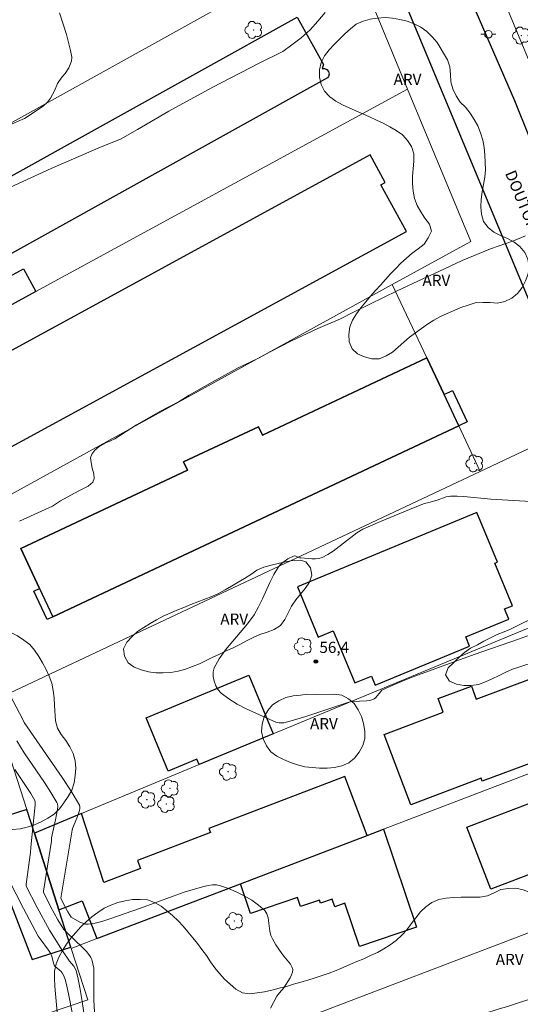
# Model space of a CAD drawing. Units: metres. Extents: x 279727 to 280243, y 1676554 to 1677119.
# Drawn here: x 280004 to 280071, y 1676853 to 1676984 of the extents above; entities that cross this region are included whole.
import ezdxf

# ---------------------------------------------------------------- set-up
doc = ezdxf.new("R2010")
doc.units = ezdxf.units.M
doc.header["$MEASUREMENT"] = 0
for name, color, linetype, lineweight, true_color in [('Arvores_Isoladas', 7, 'Continuous', 18, 0x00ff33), ('Curvas_Intermediarias', 7, 'Continuous', 9, 0x783c14), ('Curvas_Mestras', 7, 'Continuous', 20, 0x783c14), ('Pto_Cotado', 7, 'Continuous', 9, 0x783c14), ('Topon_Pto_Cotado', 7, 'Continuous', 9, 0x783c14), ('Topon_Vegetacao', 7, 'Continuous', 9, 0x00ff33), ('Vegetacao', 7, 'Orla8', 9, 0x00ff33)]:
    doc.layers.add(name, color=color, linetype=linetype, lineweight=lineweight, true_color=true_color)
for name, color, linetype, lineweight in [('Edificacoes', 7, 'Continuous', 30), ('Lagos_Lagoas_Hatch', 5, 'Continuous', 9), ('Muro_Grade', 8, 'Continuous', 20), ('Pavimentacao_Asfaltica_Mfio', 10, 'Continuous', 30), ('Poste', 7, 'Continuous', 9), ('Topon_de_Vias', 7, 'Continuous', 9)]:
    doc.layers.add(name, color=color, linetype=linetype, lineweight=lineweight)
doc.styles.add('Arial', font='arial.ttf', dxfattribs={"height": 1.5})
doc.styles.get("Standard").update_dxf_attribs({"font": 'arial.ttf'})
doc.linetypes.add('Orla8', pattern='A,6,-0.5,["V",Standard,S=1,R=0,X=-0.5,Y=-1],-0.5,6,-0.5,["V",Standard,S=1,R=0,X=-0.5,Y=-1],-0.5', length=14)

# ---------------------------------------------------------------- blocks, each defined once
blk = doc.blocks.new('Cotas')
at = {"layer": 'Pto_Cotado'}
blk.add_hatch(color=256, dxfattribs=at).paths.add_polyline_path([(0, 0.24, 1), (0, -0.24, 1)])
at = {"layer": 'Pto_Cotado', "lineweight": -3}
blk.add_lwpolyline([(0, -0.24, -1), (0, 0.24, -1)], format="xyb", close=True, dxfattribs=at)
blk = doc.blocks.new('Arvore')
at = {"layer": 'Arvores_Isoladas'}
blk.add_lwpolyline([(-0.72, 0.49, 0.872324), (-0.72, -0.55, 0.862983), (0.28, -0.83, 0.900105), (0.89, 0.03, 0.863155), (0.26, 0.86, 0.882486)], format="xyb", close=True, dxfattribs=at)
blk.add_circle((0, 0), 0.0286, dxfattribs=at)
blk = doc.blocks.new('Poste')
at = {"layer": 'Poste'}
for points in [[(-0.5, 0), (-1, 0)], [(0.5, 0), (1, 0)]]:
    blk.add_lwpolyline(points, dxfattribs=at)
blk.add_lwpolyline([(0, 0.5, 1), (0, -0.5, 1)], format="xyb", close=True, dxfattribs=at)

msp = doc.modelspace()

# ---------------------------------------------------------------- hatches: boundary and pattern name
at = {"layer": 'Lagos_Lagoas_Hatch'}
h = msp.add_hatch(dxfattribs=at)
h.set_pattern_fill('LINE', color=256, scale=15)
h.paths.add_polyline_path([(280066.83, 1677042.11), (280055.75, 1677037.36), (280061.44, 1677024.08, -0.744143), (280062.09, 1677022.9, -0.313439), (280062.28, 1677022.12), (280072.62, 1676997.99, -1.080241), (280073.09, 1676996.89), (280087.96, 1676962.19), (280099.05, 1676966.95)])
h.paths.add_polyline_path([(280094.36, 1677053.86), (280083.49, 1677049.11), (280100.81, 1677008.29, -1.08901), (280101.28, 1677007.19), (280115.6, 1676973.44), (280126.74, 1676978.22)])
h.paths.add_polyline_path([(280108.76, 1677060.25), (280096.69, 1677055.04), (280114.21, 1677013.88, -0.273711), (280114.74, 1677014.19, -1.141288), (280114.58, 1677013.01), (280129.03, 1676979.08), (280141.03, 1676984.17)])
h.paths.add_polyline_path([(280101.17, 1677000), (280100, 1677000), (280100, 1677002.75), (280080.7, 1677048.01), (280069.62, 1677043.31), (280086.51, 1677003.7, -1.206434), (280086.97, 1677002.62), (280101.8, 1676967.84), (280112.02, 1676972.21), (280111.73, 1676975.24)])
h.paths.add_polyline_path([(280112.26, 1676968.24), (280112.1, 1676970.46), (280089.05, 1676960.88), (280104.02, 1676925.52, -1.083142), (280104.48, 1676924.42), (280120.83, 1676885.8), (280131.29, 1676890.22), (280131.67, 1676889.33), (280133.51, 1676890.11), (280133.16, 1676890.94), (280143.18, 1676895.18)])
h.paths.add_polyline_path([(280148.23, 1676967.53), (280148.16, 1676967.68), (280147.68, 1676968.55), (280147.18, 1676969.42), (280146.73, 1676970.31), (280146.37, 1676971.25), (280146.1, 1676972.21), (280146.02, 1676972.76), (280141.69, 1676982.98), (280115.65, 1676971.95), (280131.74, 1676933.96, -1.100342), (280132.21, 1676932.86), (280147.43, 1676896.93), (280159.81, 1676902.18), (280160.19, 1676901.27), (280162.02, 1676902.04), (280161.64, 1676902.94), (280173.47, 1676907.95)])
h.paths.add_polyline_path([(280106.22, 1677061.13), (280103.83, 1677066.69), (280077.44, 1677055.35, -0.717369), (280077.08, 1677054.28, -0.445913), (280076.48, 1677054.94), (280057.81, 1677046.92), (280060.2, 1677041.36)])
h.paths.add_polyline_path([(280072.92, 1676997.63), (280081.4, 1676997.63), (280081.4, 1677000.33), (280072.92, 1677000.33)], flags=25)
h.paths.add_polyline_path([(280101.12, 1677007.93), (280109.59, 1677007.93), (280109.59, 1677010.63), (280101.12, 1677010.63)], flags=25)
h.paths.add_polyline_path([(280114.76, 1677013.76), (280123.24, 1677013.76), (280123.24, 1677016.46), (280114.76, 1677016.46)], flags=25)
h.paths.add_polyline_path([(280086.86, 1677003.37), (280095.34, 1677003.37), (280095.34, 1677006.08), (280086.86, 1677006.08)], flags=25)
h.paths.add_polyline_path([(280104.32, 1676925.16), (280112.79, 1676925.16), (280112.79, 1676927.86), (280104.32, 1676927.86)], flags=25)
h.paths.add_polyline_path([(280132.05, 1676933.6), (280140.52, 1676933.6), (280140.52, 1676936.31), (280132.05, 1676936.31)], flags=25)
h.paths.add_polyline_path([(280077.1, 1677055.05), (280082.08, 1677055.05), (280082.08, 1677057.75), (280077.1, 1677057.75)], flags=25)

# ---------------------------------------------------------------- linework, layer by layer
at = {"layer": 'Curvas_Intermediarias', "flags": 128}
for points, elevation in [([(280009.45, 1676985.16), (280010.4, 1676982.28), (280010.93, 1676980.15), (280011.08, 1676979.25), (280011.06, 1676978.7), (280010.68, 1676977.82), (280010.2, 1676977.07), (280009.83, 1676976.6), (280009.36, 1676975.98), (280009.17, 1676975.74), (280008.77, 1676974.76), (280008.25, 1676973.78), (280007.83, 1676973.24), (280007.32, 1676972.76), (280006.74, 1676972.33), (280004.79, 1676971.03), (280000.2, 1676969.07)], 53), ([(280044.97, 1676985.22), (280044.01, 1676984.06), (280042.95, 1676982.89), (280041.78, 1676981.84), (280040.53, 1676980.88), (280039.3, 1676979.99), (280036.15, 1676978.44), (280029.87, 1676975.2), (280024.08, 1676972.03), (280019.89, 1676969.59), (280017.6, 1676968.26), (280015, 1676967.24), (280008.35, 1676964.36), (280001.85, 1676961.39)], 54), ([(280058.81, 1676919.7), (280059.93, 1676920.01), (280061.13, 1676920.45), (280061.44, 1676920.53), (280061.75, 1676920.56), (280062.63, 1676920.55), (280063.52, 1676920.49), (280067.1, 1676920.15), (280074.04, 1676919.77)], 56), ([(280072.29, 1676901.96), (280070.83, 1676901.42), (280064.89, 1676899.39), (280056.98, 1676896.5), (280055.17, 1676895.79), (280053.62, 1676895.12), (280052.55, 1676894.62), (280052.17, 1676894.19), (280051.71, 1676893.61), (280051.54, 1676893.45), (280051.35, 1676893.35), (280050.93, 1676893.24), (280050.48, 1676893.18), (280048.62, 1676893.08), (280048.13, 1676892.99), (280042.37, 1676891.11), (280040.41, 1676890.52), (280039.43, 1676890.27), (280039.22, 1676890.24), (280038.8, 1676890.23), (280038.38, 1676890.32), (280034.42, 1676892.11), (280033.21, 1676892.74), (280032.07, 1676893.44), (280031.06, 1676894.23), (280030.68, 1676894.66), (280030.37, 1676895.2), (280030.14, 1676895.81), (280030.01, 1676896.45), (280030, 1676897.06), (280030.13, 1676897.6), (280030.78, 1676898.82), (280031.63, 1676900), (280034.59, 1676903.49), (280035.46, 1676904.71), (280036.06, 1676905.74), (280036.59, 1676906.82), (280037.59, 1676909.02), (280038.13, 1676910.08), (280038.74, 1676911.09), (280038.99, 1676911.41), (280039.3, 1676911.7), (280040, 1676912.19), (280040.72, 1676912.54), (280040.88, 1676912.56), (280041.04, 1676912.53), (280041.56, 1676912.32), (280041.74, 1676912.29), (280043.19, 1676912.18), (280043.67, 1676912.18), (280044.14, 1676912.24), (280044.57, 1676912.37), (280045.31, 1676912.75), (280046.03, 1676913.2), (280049.21, 1676915.65), (280050.01, 1676916.14), (280052.36, 1676917.16), (280056.77, 1676919.01), (280058.25, 1676919.57), (280058.81, 1676919.7)], 56), ([(280003.73, 1676887.83), (280004.73, 1676886.24), (280007.43, 1676882.27), (280008.29, 1676880.94), (280009.11, 1676879.6), (280009.18, 1676879.44), (280009.22, 1676879.07), (280009.17, 1676878.69), (280008.92, 1676877.3), (280008.39, 1676874.89), (280008.36, 1676874.41), (280007.48, 1676868.85), (280007.31, 1676867.74), (280007.32, 1676867.6), (280008.27, 1676865.71), (280009.24, 1676863.91), (280010.05, 1676862.64), (280010.41, 1676862.2), (280012.54, 1676860.19), (280013.05, 1676859.67), (280013.51, 1676859.12), (280013.66, 1676858.88), (280013.76, 1676858.62), (280014.05, 1676857.44), (280014.06, 1676853.18), (280014.12, 1676851.6)], 54), ([(280003.5, 1676884), (280005.62, 1676880.78), (280006.17, 1676879.86), (280006.21, 1676879.63), (280006.21, 1676879.29), (280005.61, 1676873.62), (280005.58, 1676872.9), (280004.99, 1676868.67), (280005.01, 1676868.41), (280006.45, 1676865.58), (280008.1, 1676862.51), (280009.84, 1676859.78), (280010.79, 1676858.4), (280011.36, 1676857.7), (280011.66, 1676857.15), (280011.94, 1676855.96), (280012.15, 1676854.88), (280012.47, 1676852.98), (280012.97, 1676849.69)], 53), ([(280011.75, 1676848.38), (280010.65, 1676854.03), (280010.35, 1676855.44), (280010.22, 1676855.93), (280010.04, 1676856.41), (280009.81, 1676856.84), (280009.68, 1676857), (280008.88, 1676857.65), (280008.73, 1676857.83), (280008.68, 1676857.95), (280008.41, 1676859.04), (280008.24, 1676859.47), (280007.99, 1676859.86), (280006.86, 1676861.35), (280006.61, 1676861.74), (280004.62, 1676865.44), (280002.69, 1676869.25)], 52)]:
    msp.add_lwpolyline(points, dxfattribs=dict(at, elevation=elevation))
at = {"layer": 'Curvas_Mestras', "elevation": 55, "flags": 128}
for points in [[(280004.1, 1676917.23), (280006.56, 1676918.34), (280008.53, 1676919.22), (280009.58, 1676919.94), (280010.47, 1676920.42), (280012.04, 1676921.25), (280013.29, 1676921.9), (280013.91, 1676922.43), (280014.09, 1676922.92), (280014.03, 1676923.55), (280013.84, 1676924.31), (280013.67, 1676925.05), (280013.61, 1676925.68), (280013.79, 1676926.18), (280014.18, 1676926.72), (280014.76, 1676927.21), (280015.52, 1676927.63), (280016.26, 1676927.94), (280016.86, 1676928.24), (280019.75, 1676930.1), (280022.86, 1676931.87), (280025.46, 1676933.23), (280026.77, 1676934.06), (280029.87, 1676935.78), (280033.26, 1676937.67), (280036.06, 1676939), (280037.62, 1676939.85), (280040.46, 1676941.34), (280043.99, 1676942.97), (280047.02, 1676944.27), (280048.86, 1676945.2), (280050.96, 1676946.24), (280054.58, 1676948.01), (280058.02, 1676949.59), (280060.17, 1676950.59), (280063.3, 1676952.08), (280067.07, 1676953.64), (280070.15, 1676954.69), (280071.75, 1676955.35)], [(280037.65, 1676852.11), (280038.52, 1676853.7), (280038.87, 1676854.17), (280039.46, 1676854.83), (280040.31, 1676856.17), (280040.49, 1676856.55), (280040.61, 1676856.92), (280040.63, 1676857.28), (280040.53, 1676857.64), (280040.32, 1676857.99), (280039.44, 1676859.04), (280039.18, 1676859.39), (280038.39, 1676860.58), (280037.91, 1676861.39), (280037.72, 1676861.82), (280037.56, 1676862.38), (280037.35, 1676864.2), (280037.19, 1676864.73), (280036.89, 1676865.17), (280036.08, 1676865.88), (280035.16, 1676866.53), (280034.15, 1676867.13), (280033.09, 1676867.65), (280032.03, 1676868.1), (280030.97, 1676868.47), (280030.44, 1676868.57), (280029.89, 1676868.58), (280029.31, 1676868.5), (280028.74, 1676868.38), (280027.62, 1676868.06), (280026.14, 1676867.6), (280024.67, 1676867.08), (280020.27, 1676865.45), (280016.05, 1676863.98), (280015.13, 1676863.7), (280014.21, 1676863.47), (280013.29, 1676863.34), (280012.92, 1676863.35), (280012.55, 1676863.46), (280012.18, 1676863.62), (280011.02, 1676864.26), (280010.55, 1676864.99), (280009.8, 1676866.42), (280009.64, 1676866.79), (280011.16, 1676875.92), (280011.17, 1676876.12), (280011.76, 1676877.51), (280012.12, 1676878.53), (280012.18, 1676878.78), (280012.18, 1676879.02), (280012.11, 1676879.24), (280010.99, 1676881.1), (280009.79, 1676882.95), (280004.71, 1676890.29), (280004.5, 1676890.8), (280001.55, 1676896.35)]]:
    msp.add_lwpolyline(points, dxfattribs=at)
at = {"layer": 'Edificacoes', "flags": 128}
for points in [[(279988.59, 1676955.37), (280041.24, 1676984.61), (280044.77, 1676978.25), (280044.58, 1676977.71), (280044.9, 1676977.73), (280045.21, 1676977.6), (280045.43, 1676977.34), (280045.49, 1676976.98), (280045.41, 1676976.67), (280045.27, 1676976.48), (279993.45, 1676947.71), (279993, 1676947.82), (279992.69, 1676948.08), (279992.51, 1676948.43), (279992.49, 1676948.84), (279992.62, 1676949.2), (279991.78, 1676949.61)], [(280050.99, 1676966.18), (279994.73, 1676935.54), (279996.32, 1676932.62), (279995.93, 1676932.41), (279998.24, 1676928.17), (279997.52, 1676927.78), (279999.04, 1676925), (280055.83, 1676955.93), (280052.42, 1676962.19), (280052.99, 1676962.51)], [(279999.84, 1676944.41), (279998.19, 1676947.44), (280004.62, 1676950.95), (280006.27, 1676947.91)], [(280008.55, 1676904.42), (280007.81, 1676904.08), (280006.03, 1676907.85), (280006.77, 1676908.19), (280004.26, 1676913.54), (280026.56, 1676924.04), (280026.05, 1676925.14), (280036.05, 1676929.84), (280036.59, 1676928.71), (280058.55, 1676939.04), (280060.86, 1676934.14), (280061.98, 1676934.67), (280063.95, 1676930.48), (280062.83, 1676929.95)], [(280008.55, 1676904.42), (280062.83, 1676929.95), (280060.86, 1676934.14), (280058.55, 1676939.04), (280036.59, 1676928.71), (280036.05, 1676929.84), (280026.05, 1676925.14), (280026.56, 1676924.04), (280004.26, 1676913.54), (280006.77, 1676908.19)], [(280064.28, 1676900.52), (280063.77, 1676901.75), (280069.52, 1676904.13), (280068.96, 1676905.47), (280070.03, 1676905.91), (280067.67, 1676911.6), (280068.01, 1676911.74), (280065.26, 1676918.37), (280041.26, 1676908.41), (280044.04, 1676901.71), (280046.06, 1676902.55), (280048.95, 1676895.59), (280051.15, 1676896.51), (280051.66, 1676895.28)], [(280028.11, 1676884.66), (280027.81, 1676885.39), (280023.98, 1676883.8), (280021.02, 1676890.93), (280034.75, 1676896.63), (280038.01, 1676888.77)], [(280065.84, 1676882.83), (280056.41, 1676879.28), (280052.87, 1676888.7), (280060.77, 1676891.67), (280060.09, 1676893.48), (280064.52, 1676895.14), (280065.17, 1676893.41), (280072.91, 1676896.32), (280074.61, 1676891.78), (280075.65, 1676892.17), (280077.48, 1676887.3), (280072.51, 1676885.43), (280072.69, 1676884.95), (280065.98, 1676882.43)], [(280009.38, 1676865.24), (280012.5, 1676866.43), (280014.43, 1676861.4), (280033.65, 1676868.74), (280050.58, 1676875.2), (280047.58, 1676883.08), (280029.42, 1676876.14), (280029.63, 1676875.59), (280019.87, 1676871.86), (280020.29, 1676870.77), (280015.36, 1676868.89), (280012.4, 1676878.14), (280006.09, 1676875.52), (280009.38, 1676865.24)], [(280076.46, 1676863.83), (280073.88, 1676870.6), (280067.1, 1676868.01), (280063.93, 1676876.31), (280078.87, 1676882.01), (280079.28, 1676880.93), (280084.28, 1676882.84), (280087.15, 1676875.32), (280087.35, 1676875.4), (280089.82, 1676868.93)], [(280005.8, 1676858.59), (280010.98, 1676860.25), (280009.38, 1676865.24), (280006.09, 1676875.52), (280005.08, 1676878.66), (279998.81, 1676876.65)], [(280052.76, 1676876.04), (280057.19, 1676862.92), (280049.57, 1676860.34), (280047.62, 1676866.12), (280046.26, 1676865.66), (280045.92, 1676866.67), (280044.36, 1676866.14), (280044.22, 1676866.55), (280041.69, 1676865.69), (280041.28, 1676866.88), (280034.99, 1676864.76), (280033.65, 1676868.74), (280050.58, 1676875.2)]]:
    msp.add_lwpolyline(points, close=True, dxfattribs=at)
at = {"layer": 'Muro_Grade', "flags": 128}
for points in [[(280048.77, 1677035.16), (280072.49, 1676978.16), (280090.04, 1676935.39), (280114.8, 1676875.84), (280147.68, 1676796.97)], [(279980.69, 1676958.09), (279987.71, 1676961.99), (280044.85, 1676993.72), (280048.24, 1676995.61)], [(280064.44, 1676954.61), (280055.99, 1676974.98), (280049.68, 1676990.19), (280047.56, 1676989.03), (280044.85, 1676993.72)], [(279986.83, 1676937.33), (279999.84, 1676944.41), (280006.27, 1676947.91), (280055.99, 1676974.98)], [(279993.29, 1676915.49), (280053.94, 1676948.84), (280064.44, 1676954.61)], [(280053.94, 1676948.84), (280058.55, 1676939.04)], [(280062.83, 1676929.95), (280065.7, 1676923.85)], [(280000.44, 1676893.15), (280065.7, 1676923.85), (280075.33, 1676928.38)], [(279993.29, 1676915.49), (279997.03, 1676903.82), (279998.21, 1676900.11), (280000.44, 1676893.15), (280001.71, 1676889.18), (280005.08, 1676878.66), (280006.09, 1676875.52), (280009.38, 1676865.24), (280010.98, 1676860.25), (280011.02, 1676860.1), (280013.23, 1676853.2)], [(280083.82, 1676907.78), (280038.01, 1676888.77), (280028.11, 1676884.66), (280012.4, 1676878.14), (280006.09, 1676875.52)], [(280011.02, 1676860.1), (280014.43, 1676861.4), (280033.65, 1676868.74), (280050.58, 1676875.2), (280052.76, 1676876.04), (280090.9, 1676890.6)], [(280014.79, 1676840.28), (280076.46, 1676863.83), (280089.82, 1676868.93), (280098.47, 1676872.24)], [(279973.87, 1676839.93), (280010.88, 1676852.4), (280013.23, 1676853.2)]]:
    msp.add_lwpolyline(points, dxfattribs=at)
at = {"layer": 'Pavimentacao_Asfaltica_Mfio', "flags": 128}
for points in [[(280005.65, 1677113.8), (280006.26, 1677112.24), (280012.66, 1677097.21), (280015, 1677090.5), (280019.49, 1677078.49), (280018.07, 1677077.74), (280025.41, 1677057.83), (280035.26, 1677036.28), (280044.02, 1677015), (280052.59, 1676993.86), (280073.83, 1676942.78)], [(280079.83, 1676949.78), (280070.31, 1676973.39), (280053.05, 1677013.24), (280042.77, 1677039.61), (280041.93, 1677042.75), (280041.21, 1677046), (280040.61, 1677051.01), (280040.05, 1677056.51), (280039.82, 1677060.38), (280040.47, 1677065.44), (280041.41, 1677070.36), (280042.71, 1677074.42), (280045.1, 1677080.13), (280051.3, 1677092.82), (280061.64, 1677113.9)]]:
    msp.add_lwpolyline(points, dxfattribs=at)
at = {"layer": 'Vegetacao', "flags": 128}
for points in [[(280061.35, 1676978.91), (280061.65, 1676977.95), (280061.72, 1676976.95), (280061.77, 1676975.95), (280062.06, 1676975), (280062.48, 1676974.09), (280063.01, 1676973.24), (280063.73, 1676972.55), (280064.36, 1676971.76), (280064.89, 1676970.92), (280065.39, 1676970.05), (280065.75, 1676969.12), (280066.06, 1676968.17), (280066.23, 1676967.18), (280066.31, 1676966.19), (280066.38, 1676965.19), (280066.43, 1676964.19), (280066.3, 1676963.2), (280066.12, 1676962.21), (280065.95, 1676961.23), (280065.84, 1676960.23), (280065.79, 1676959.23), (280065.89, 1676958.24), (280066.15, 1676957.27), (280066.75, 1676956.47), (280067.52, 1676955.83), (280068.42, 1676955.4), (280069.34, 1676954.99), (280070.22, 1676954.52), (280071.02, 1676953.92), (280071.66, 1676953.15), (280072.08, 1676952.24), (280072.24, 1676951.26), (280072.11, 1676950.27), (280071.77, 1676949.33), (280071.3, 1676948.44), (280070.69, 1676947.65), (280069.91, 1676947.02), (280069.01, 1676946.59), (280068.03, 1676946.35), (280067.04, 1676946.43), (280066.04, 1676946.44), (280065.04, 1676946.38), (280064.08, 1676946.08), (280063.13, 1676945.78), (280062.21, 1676945.38), (280061.29, 1676944.98), (280060.38, 1676944.58), (280059.51, 1676944.09), (280058.67, 1676943.53), (280057.84, 1676942.98), (280057.04, 1676942.39), (280056.23, 1676941.79), (280055.47, 1676941.14), (280054.73, 1676940.46), (280053.99, 1676939.8), (280053.11, 1676939.32), (280052.19, 1676938.93), (280051.19, 1676938.9), (280050.23, 1676939.17), (280049.31, 1676939.58), (280048.57, 1676940.25), (280048.2, 1676941.18), (280048.13, 1676942.18), (280048.26, 1676943.17), (280048.64, 1676944.1), (280049.16, 1676944.95), (280049.76, 1676945.75), (280050.4, 1676946.52), (280051.04, 1676947.29), (280051.72, 1676948.03), (280052.39, 1676948.77), (280053.06, 1676949.51), (280053.72, 1676950.26), (280054.4, 1676951), (280055.09, 1676951.72), (280055.84, 1676952.38), (280056.61, 1676953.02), (280057.4, 1676953.64), (280058.19, 1676954.24), (280058.75, 1676955.07), (280059.21, 1676955.96), (280058.9, 1676956.91), (280058.29, 1676957.7), (280057.75, 1676958.55), (280057.26, 1676959.42), (280056.92, 1676960.36), (280056.74, 1676961.34), (280056.63, 1676962.34), (280056.64, 1676963.34), (280056.72, 1676964.33), (280056.83, 1676965.33), (280056.81, 1676966.33), (280056.53, 1676967.29), (280055.96, 1676968.11), (280055.3, 1676968.86), (280054.48, 1676969.43), (280053.61, 1676969.93), (280052.73, 1676970.41), (280051.83, 1676970.84), (280050.92, 1676971.25), (280050.01, 1676971.67), (280049.09, 1676972.07), (280048.17, 1676972.47), (280047.27, 1676972.89), (280046.38, 1676973.35), (280045.59, 1676973.96), (280044.9, 1676974.69), (280044.45, 1676975.59), (280044.22, 1676976.56), (280044.21, 1676977.56), (280044.42, 1676978.54), (280044.88, 1676979.43), (280045.51, 1676980.21), (280046.17, 1676980.95), (280046.88, 1676981.65), (280047.6, 1676982.35), (280048.34, 1676983.02), (280049.11, 1676983.67), (280050.03, 1676984.06), (280050.99, 1676984.34), (280051.98, 1676984.46), (280052.98, 1676984.53), (280053.98, 1676984.46), (280054.97, 1676984.3), (280055.94, 1676984.07), (280056.88, 1676983.72), (280057.76, 1676983.25), (280058.57, 1676982.67), (280059.29, 1676981.97), (280059.94, 1676981.21)], [(280042.39, 1676911.79), (280042.4, 1676911.77), (280043, 1676910.97), (280043.19, 1676909.99), (280042.88, 1676909.04), (280042.31, 1676908.22), (280041.66, 1676907.46), (280041.03, 1676906.68), (280040.47, 1676905.85), (280040.02, 1676904.96), (280039.59, 1676904.06), (280038.99, 1676903.25), (280038.14, 1676902.73), (280037.2, 1676902.39), (280036.25, 1676902.05), (280035.33, 1676901.66), (280034.44, 1676901.2), (280033.57, 1676900.72), (280032.66, 1676900.29), (280031.75, 1676899.88), (280030.85, 1676899.45), (280029.94, 1676899.03), (280029.04, 1676898.6), (280028.15, 1676898.13), (280027.22, 1676897.76), (280026.28, 1676897.43), (280025.31, 1676897.17), (280024.33, 1676896.98), (280023.33, 1676896.92), (280022.33, 1676896.92), (280021.34, 1676897.06), (280020.38, 1676897.34), (280019.45, 1676897.7), (280018.63, 1676898.28), (280018.13, 1676899.15), (280018.03, 1676900.14), (280018.47, 1676901.04), (280019.15, 1676901.78), (280019.89, 1676902.45), (280020.72, 1676903), (280021.57, 1676903.54), (280022.43, 1676904.04), (280023.32, 1676904.5), (280024.23, 1676904.91), (280025.15, 1676905.32), (280026.09, 1676905.66), (280027, 1676906.06), (280027.93, 1676906.44), (280028.87, 1676906.79), (280029.8, 1676907.14), (280030.71, 1676907.55), (280031.6, 1676908.01), (280032.46, 1676908.52), (280033.32, 1676909.04), (280034.18, 1676909.55), (280035.02, 1676910.09), (280035.85, 1676910.65), (280036.77, 1676911.04), (280037.73, 1676911.34), (280038.7, 1676911.57), (280039.68, 1676911.79), (280040.67, 1676911.93), (280041.66, 1676912)], [(280076.93, 1676905.2), (280077.33, 1676905), (280078.01, 1676904.26), (280078.65, 1676903.5), (280079.55, 1676903.05), (280080.53, 1676902.89), (280081.52, 1676903.04), (280082.45, 1676903.41), (280083.22, 1676904.05), (280083.92, 1676904.77), (280084.8, 1676905.25), (280085.8, 1676905.28), (280086.77, 1676905.06), (280087.72, 1676904.74), (280088.48, 1676904.09), (280089.02, 1676903.25), (280089.4, 1676902.32), (280089.62, 1676901.34), (280089.59, 1676900.34), (280089.22, 1676899.41), (280088.59, 1676898.64), (280087.69, 1676898.2), (280086.74, 1676897.89), (280085.77, 1676897.65), (280084.78, 1676897.52), (280083.78, 1676897.42), (280082.78, 1676897.45), (280081.79, 1676897.54), (280080.8, 1676897.73), (280079.83, 1676897.94), (280078.86, 1676898.22), (280077.9, 1676898.49), (280076.91, 1676898.59), (280075.91, 1676898.56), (280074.91, 1676898.49), (280073.91, 1676898.4), (280072.92, 1676898.27), (280071.95, 1676898.03), (280070.99, 1676897.75), (280070.04, 1676897.43), (280069.12, 1676897.03), (280068.23, 1676896.58), (280067.32, 1676896.15), (280066.41, 1676895.75), (280065.48, 1676895.38), (280064.49, 1676895.22), (280063.49, 1676895.26), (280062.51, 1676895.43), (280061.58, 1676895.82), (280061.04, 1676896.66), (280061.42, 1676897.58), (280062.13, 1676898.29), (280062.85, 1676898.99), (280063.61, 1676899.64), (280064.42, 1676900.22), (280065.32, 1676900.67), (280066.2, 1676901.15), (280067.09, 1676901.6), (280067.99, 1676902.04), (280068.91, 1676902.42), (280069.83, 1676902.81), (280070.73, 1676903.25), (280071.63, 1676903.69), (280072.55, 1676904.09), (280073.48, 1676904.46), (280074.44, 1676904.72), (280075.4, 1676905), (280076.36, 1676905.28)], [(280008.91, 1676890.51), (280009.17, 1676889.54), (280009.69, 1676888.69), (280010.31, 1676887.9), (280010.85, 1676887.06), (280011.26, 1676886.14), (280011.56, 1676885.19), (280011.65, 1676884.2), (280011.55, 1676883.2), (280011.4, 1676882.21), (280011.09, 1676881.26), (280010.6, 1676880.39), (280010.05, 1676879.56), (280009.43, 1676878.77), (280008.73, 1676878.05), (280007.9, 1676877.5), (280007.02, 1676877.02), (280006.1, 1676876.62), (280005.15, 1676876.32), (280004.18, 1676876.09), (280003.18, 1676875.98), (280002.18, 1676875.94), (280001.18, 1676875.95), (280000.18, 1676876), (279999.2, 1676876.18), (279998.29, 1676876.59), (279997.54, 1676877.26), (279997.11, 1676878.16), (279997.03, 1676879.16), (279997.18, 1676880.15), (279997.44, 1676881.12), (279997.68, 1676882.09), (279997.98, 1676883.04), (279998.19, 1676884.02), (279998.2, 1676885.02), (279998.12, 1676886.02), (279997.95, 1676887), (279997.59, 1676887.94), (279997.04, 1676888.77), (279996.24, 1676889.37), (279995.33, 1676889.8), (279994.39, 1676890.14), (279993.47, 1676890.52), (279992.54, 1676890.89), (279991.61, 1676891.27), (279990.72, 1676891.73), (279989.9, 1676892.29), (279989.15, 1676892.96), (279988.72, 1676893.86), (279988.55, 1676894.85), (279988.51, 1676895.85), (279988.55, 1676896.85), (279988.65, 1676897.84), (279988.95, 1676898.8), (279989.46, 1676899.66), (279990.07, 1676900.45), (279990.71, 1676901.21), (279991.46, 1676901.88), (279992.32, 1676902.4), (279993.22, 1676902.82), (279994.15, 1676903.2), (279995.1, 1676903.49), (279996.1, 1676903.54), (279997.1, 1676903.5), (279998.1, 1676903.4), (279999.09, 1676903.31), (280000.09, 1676903.19), (280001.07, 1676902.99), (280002.03, 1676902.73), (280002.94, 1676902.32), (280003.83, 1676901.86), (280004.67, 1676901.31), (280005.49, 1676900.74), (280006.12, 1676899.96), (280006.68, 1676899.13), (280007.2, 1676898.27), (280007.68, 1676897.4), (280008.09, 1676896.49), (280008.42, 1676895.54), (280008.62, 1676894.56), (280008.75, 1676893.57), (280008.77, 1676892.57)], [(280046.21, 1676894.08), (280047.2, 1676893.97), (280048.07, 1676893.47), (280048.84, 1676892.83), (280049.37, 1676891.99), (280049.84, 1676891.1), (280050.11, 1676890.14), (280050.29, 1676889.15), (280050.29, 1676888.15), (280049.99, 1676887.2), (280049.5, 1676886.32), (280048.9, 1676885.53), (280048.13, 1676884.88), (280047.21, 1676884.5), (280046.23, 1676884.28), (280045.23, 1676884.2), (280044.23, 1676884.17), (280043.24, 1676884.26), (280042.24, 1676884.37), (280041.28, 1676884.64), (280040.33, 1676884.96), (280039.41, 1676885.36), (280038.52, 1676885.8), (280037.7, 1676886.38), (280037.11, 1676887.19), (280036.68, 1676888.09), (280036.47, 1676889.07), (280036.57, 1676890.06), (280036.83, 1676891.03), (280037.29, 1676891.92), (280037.95, 1676892.67), (280038.79, 1676893.21), (280039.7, 1676893.62), (280040.68, 1676893.84), (280041.67, 1676893.97), (280042.66, 1676894.1), (280043.66, 1676894.05)], [(280065.65, 1676866.94), (280066.67, 1676867.11), (280067.58, 1676867.53), (280068.48, 1676867.96), (280069.47, 1676868.11), (280070.47, 1676868.15), (280071.44, 1676867.92), (280072.38, 1676867.58), (280073.22, 1676867.04), (280074.04, 1676866.46), (280074.81, 1676865.83), (280075.55, 1676865.14), (280076.29, 1676864.48), (280077.23, 1676864.13), (280078.23, 1676864.06), (280079.23, 1676864.09), (280080.23, 1676864.18), (280080.99, 1676864.83), (280081.69, 1676865.54), (280082.5, 1676866.13), (280083.35, 1676866.65), (280084.31, 1676866.95), (280085.31, 1676867), (280086.3, 1676866.9), (280087.29, 1676866.75), (280088.29, 1676866.83), (280089.24, 1676867.14), (280089.97, 1676867.83), (280090.43, 1676868.71), (280090.29, 1676869.7), (280089.93, 1676870.64), (280089.48, 1676871.53), (280089.08, 1676872.45), (280088.81, 1676873.41), (280088.75, 1676874.41), (280088.84, 1676875.41), (280089.5, 1676876.16), (280090.42, 1676876.55), (280091.39, 1676876.8), (280092.38, 1676876.92), (280093.38, 1676876.96), (280094.38, 1676876.97), (280095.38, 1676876.91), (280096.34, 1676876.62), (280097.3, 1676876.33), (280098.2, 1676875.91), (280099.08, 1676875.43), (280099.95, 1676874.92), (280100.61, 1676874.18), (280101.07, 1676873.29), (280101.21, 1676872.3), (280101.35, 1676871.31), (280101.38, 1676870.31), (280101.35, 1676869.31), (280101.28, 1676868.31), (280101.19, 1676867.31), (280101.06, 1676866.32), (280100.88, 1676865.34), (280100.65, 1676864.36), (280100.39, 1676863.4), (280100.1, 1676862.44), (280099.88, 1676861.46), (280099.61, 1676860.5), (280099.54, 1676859.5), (280099.42, 1676858.51), (280099.29, 1676857.52), (280099.29, 1676856.52), (280099.46, 1676855.53), (280099.83, 1676854.6), (280100.26, 1676853.7), (280100.7, 1676852.8), (280101.16, 1676851.91), (280101.65, 1676851.04), (280102.16, 1676850.18), (280102.76, 1676849.38), (280103.52, 1676848.72), (280104.34, 1676848.15), (280105.23, 1676847.7), (280106.22, 1676847.55), (280107.21, 1676847.4), (280108.2, 1676847.28), (280109.19, 1676847.11), (280110.14, 1676846.81), (280110.96, 1676846.23), (280111.32, 1676845.3), (280111.68, 1676844.37), (280111.98, 1676843.41), (280112.28, 1676842.46), (280112.69, 1676841.55), (280113.11, 1676840.64), (280113.6, 1676839.77), (280114.18, 1676838.95), (280114.94, 1676838.3), (280115.82, 1676837.82), (280116.7, 1676837.35), (280117.52, 1676836.78), (280118.09, 1676835.96), (280118.26, 1676834.97), (280118.15, 1676833.97), (280117.81, 1676833.03), (280117.27, 1676832.19), (280116.56, 1676831.49), (280115.75, 1676830.91), (280114.86, 1676830.44), (280113.87, 1676830.29), (280112.88, 1676830.18), (280111.88, 1676830.12), (280110.88, 1676830.09), (280109.88, 1676830.11), (280108.91, 1676830.34), (280107.93, 1676830.57), (280107.07, 1676831.07), (280106.21, 1676831.58), (280105.43, 1676832.21), (280104.85, 1676833.03), (280104.37, 1676833.9), (280104.06, 1676834.85), (280103.84, 1676835.83), (280103.07, 1676836.47), (280102.17, 1676836.89), (280101.17, 1676836.86), (280100.19, 1676836.64), (280099.23, 1676836.36), (280098.31, 1676835.98), (280097.43, 1676835.49), (280096.65, 1676834.87), (280095.92, 1676834.18), (280095.2, 1676833.49), (280094.45, 1676832.82), (280093.7, 1676832.16), (280092.95, 1676831.5), (280092.25, 1676830.79), (280091.55, 1676830.07), (280090.96, 1676829.26), (280090.37, 1676828.45), (280089.86, 1676827.59), (280089.28, 1676826.78), (280088.69, 1676825.97), (280088.17, 1676825.12), (280087.5, 1676824.38), (280086.82, 1676823.64), (280086.02, 1676823.04), (280085.12, 1676822.61), (280084.18, 1676822.25), (280083.23, 1676821.96), (280082.26, 1676821.72), (280081.28, 1676821.5), (280080.34, 1676821.17), (280079.4, 1676820.81), (280078.48, 1676820.41), (280077.59, 1676819.96), (280076.72, 1676819.46), (280076.18, 1676818.62), (280075.69, 1676817.75), (280075.23, 1676816.86), (280074.8, 1676815.96), (280074.49, 1676815.01), (280074.27, 1676814.03), (280074.07, 1676813.05), (280073.86, 1676812.07), (280073.59, 1676811.11), (280073.23, 1676810.18), (280072.76, 1676809.29), (280072.28, 1676808.42), (280071.81, 1676807.53), (280071.44, 1676806.61), (280071.14, 1676805.65), (280071.03, 1676804.66), (280070.93, 1676803.66), (280070.88, 1676802.66), (280070.86, 1676801.66), (280070.87, 1676800.66), (280070.95, 1676799.66), (280071.12, 1676798.68), (280071.36, 1676797.71), (280071.67, 1676796.76), (280072.04, 1676795.83), (280072.44, 1676794.91), (280072.84, 1676793.99), (280073.28, 1676793.09), (280073.73, 1676792.2), (280074.09, 1676791.27), (280074.46, 1676790.34), (280074.79, 1676789.39), (280075.03, 1676788.42), (280075.21, 1676787.44), (280075.28, 1676786.44), (280075.26, 1676785.44), (280075.17, 1676784.44), (280074.74, 1676783.54), (280074.04, 1676782.83), (280073.17, 1676782.33), (280072.17, 1676782.3), (280071.28, 1676782.77), (280070.65, 1676783.54), (280070.25, 1676784.46), (280070.08, 1676785.44), (280069.95, 1676786.43), (280069.82, 1676787.42), (280069.62, 1676788.41), (280069.48, 1676789.4), (280069.36, 1676790.39), (280069.27, 1676791.39), (280069.24, 1676792.39), (280069.31, 1676793.38), (280069.38, 1676794.38), (280069.36, 1676795.38), (280069.28, 1676796.38), (280069.06, 1676797.36), (280068.56, 1676798.22), (280068, 1676799.05), (280067.41, 1676799.86), (280066.92, 1676800.73), (280066.46, 1676801.62), (280066.13, 1676802.57), (280065.87, 1676803.53), (280065.67, 1676804.51), (280065.46, 1676805.49), (280065.19, 1676806.45), (280065.29, 1676807.45), (280065.35, 1676808.45), (280065.41, 1676809.45), (280065.37, 1676810.45), (280065.29, 1676811.44), (280065.2, 1676812.44), (280065.07, 1676813.43), (280064.88, 1676814.41), (280064.63, 1676815.38), (280064.38, 1676816.35), (280064.24, 1676817.34), (280064.14, 1676818.34), (280064.06, 1676819.33), (280063.97, 1676820.33), (280063.88, 1676821.33), (280063.81, 1676822.32), (280063.84, 1676823.32), (280063.96, 1676824.32), (280064.33, 1676825.25), (280064.81, 1676826.13), (280065.4, 1676826.93), (280066.11, 1676827.64), (280066.95, 1676828.19), (280067.85, 1676828.61), (280068.8, 1676828.95), (280069.76, 1676829.21), (280070.72, 1676829.48), (280071.68, 1676829.78), (280072.62, 1676830.11), (280073.55, 1676830.48), (280074.37, 1676831.05), (280075.05, 1676831.79), (280075.41, 1676832.72), (280075.78, 1676833.65), (280076.16, 1676834.58), (280076.62, 1676835.47), (280077.21, 1676836.28), (280077.95, 1676836.94), (280078.85, 1676837.39), (280079.8, 1676837.68), (280080.77, 1676837.93), (280081.75, 1676838.14), (280082.74, 1676838.3), (280083.72, 1676838.51), (280084.69, 1676838.74), (280085.65, 1676839.02), (280086.61, 1676839.29), (280087.56, 1676839.6), (280088.51, 1676839.94), (280089.44, 1676840.31), (280090.37, 1676840.68), (280091.3, 1676841.03), (280092.24, 1676841.37), (280093.17, 1676841.74), (280094.08, 1676842.16), (280094.95, 1676842.66), (280095.73, 1676843.28), (280096.37, 1676844.05), (280096.82, 1676844.94), (280097.04, 1676845.92), (280096.99, 1676846.92), (280096.73, 1676847.89), (280096.39, 1676848.83), (280096, 1676849.75), (280095.64, 1676850.68), (280095.36, 1676851.64), (280095.16, 1676852.62), (280095.03, 1676853.61), (280094.9, 1676854.61), (280094.71, 1676855.59), (280094.46, 1676856.56), (280093.94, 1676857.41), (280093.21, 1676858.1), (280092.4, 1676858.69), (280091.52, 1676859.16), (280090.59, 1676859.54), (280089.63, 1676859.82), (280088.65, 1676860.02), (280087.65, 1676859.96), (280086.71, 1676859.63), (280085.78, 1676859.27), (280084.85, 1676858.89), (280083.93, 1676858.51), (280082.98, 1676858.18), (280082.04, 1676857.84), (280081.14, 1676857.4), (280080.26, 1676856.93), (280079.4, 1676856.42), (280078.5, 1676855.98), (280077.59, 1676855.55), (280076.67, 1676855.17), (280075.76, 1676854.76), (280074.84, 1676854.35), (280073.92, 1676853.98), (280072.99, 1676853.61), (280072.06, 1676853.23), (280071.11, 1676852.92), (280070.16, 1676852.6), (280069.22, 1676852.28), (280068.25, 1676852), (280067.29, 1676851.72), (280066.33, 1676851.44), (280065.36, 1676851.19), (280064.4, 1676850.94), (280063.43, 1676850.69), (280062.44, 1676850.55), (280061.45, 1676850.41), (280060.46, 1676850.27), (280059.46, 1676850.17), (280058.46, 1676850.08), (280057.48, 1676849.9), (280056.5, 1676849.71), (280055.51, 1676849.53), (280054.53, 1676849.35), (280053.56, 1676849.12), (280052.59, 1676848.87), (280051.63, 1676848.59), (280050.65, 1676848.36), (280049.67, 1676848.19), (280048.67, 1676848.12), (280047.68, 1676847.97), (280046.71, 1676847.73), (280045.71, 1676847.62), (280044.75, 1676847.36), (280043.86, 1676846.9), (280042.97, 1676846.44), (280042.08, 1676845.99), (280041.14, 1676845.66), (280040.19, 1676845.33), (280039.25, 1676845), (280038.3, 1676844.68), (280037.37, 1676844.3), (280036.44, 1676843.92), (280035.54, 1676843.5), (280034.63, 1676843.08), (280033.73, 1676842.65), (280032.83, 1676842.22), (280031.92, 1676841.8), (280031.01, 1676841.37), (280030.11, 1676840.93), (280029.24, 1676840.45), (280028.38, 1676839.93), (280027.64, 1676839.26), (280026.98, 1676838.51), (280026.41, 1676837.68), (280025.95, 1676836.8), (280025.59, 1676835.86), (280025.31, 1676834.9), (280025.1, 1676833.92), (280025.02, 1676832.93), (280025.06, 1676831.93), (280025.33, 1676830.97), (280025.77, 1676830.07), (280026.32, 1676829.23), (280026.94, 1676828.45), (280027.75, 1676827.85), (280028.64, 1676827.41), (280029.54, 1676826.96), (280030.47, 1676826.6), (280031.44, 1676826.34), (280032.4, 1676826.08), (280033.39, 1676825.95), (280034.39, 1676825.91), (280035.39, 1676826.01), (280036.38, 1676826.16), (280037.35, 1676826.4), (280038.33, 1676826.62), (280039.3, 1676826.84), (280040.27, 1676827.07), (280041.25, 1676827.31), (280042.23, 1676827.5), (280043.21, 1676827.69), (280044.19, 1676827.9), (280045.17, 1676828.11), (280046.15, 1676828.3), (280047.13, 1676828.49), (280048.1, 1676828.74), (280049.06, 1676829.02), (280050.03, 1676829.27), (280051, 1676829.51), (280051.98, 1676829.71), (280052.97, 1676829.87), (280053.96, 1676829.98), (280054.96, 1676830.07), (280055.95, 1676830.17), (280056.95, 1676830.13), (280057.94, 1676829.99), (280058.84, 1676829.56), (280059.57, 1676828.87), (280060.11, 1676828.03), (280060.48, 1676827.1), (280060.29, 1676826.11), (280059.86, 1676825.21), (280058.99, 1676824.71), (280058.13, 1676824.21), (280057.24, 1676823.74), (280056.35, 1676823.28), (280055.64, 1676822.58), (280055.23, 1676821.67), (280054.87, 1676820.73), (280054.6, 1676819.77), (280054.38, 1676818.8), (280054.12, 1676817.83), (280053.77, 1676816.89), (280053.36, 1676815.98), (280052.74, 1676815.2), (280051.97, 1676814.56), (280051.16, 1676813.96), (280050.27, 1676813.52), (280049.33, 1676813.17), (280048.35, 1676812.95), (280047.37, 1676812.79), (280046.37, 1676812.73), (280045.37, 1676812.67), (280044.37, 1676812.67), (280043.37, 1676812.78), (280042.39, 1676812.97), (280041.42, 1676813.23), (280040.47, 1676813.53), (280039.53, 1676813.86), (280038.69, 1676814.41), (280038.02, 1676815.15), (280037.55, 1676816.04), (280037.21, 1676816.98), (280036.87, 1676817.92), (280036.52, 1676818.85), (280036.04, 1676819.73), (280035.29, 1676820.4), (280034.48, 1676820.98), (280033.55, 1676821.36), (280032.61, 1676821.01), (280031.75, 1676820.51), (280030.9, 1676819.97), (280030.06, 1676819.43), (280029.21, 1676818.9), (280028.36, 1676818.37), (280027.54, 1676817.8), (280026.61, 1676817.44), (280025.63, 1676817.21), (280024.64, 1676817.07), (280023.65, 1676817.15), (280022.72, 1676817.53), (280021.96, 1676818.18), (280021.32, 1676818.95), (280020.7, 1676819.74), (280020.1, 1676820.53), (280019.49, 1676821.33), (280018.85, 1676822.09), (280018.13, 1676822.79), (280017.33, 1676823.4), (280016.5, 1676823.96), (280015.68, 1676824.53), (280014.93, 1676825.19), (280014.25, 1676825.92), (280013.61, 1676826.69), (280013.11, 1676827.56), (280012.67, 1676828.46), (280012.27, 1676829.37), (280011.91, 1676830.31), (280011.58, 1676831.25), (280011.3, 1676832.21), (280011.02, 1676833.17), (280010.83, 1676834.16), (280010.67, 1676835.14), (280010.56, 1676836.14), (280010.47, 1676837.13), (280010.4, 1676838.13), (280010.36, 1676839.13), (280010.28, 1676840.13), (280010.21, 1676841.13), (280010.17, 1676842.13), (280010.18, 1676843.13), (280010.16, 1676844.13), (280010.15, 1676845.13), (280010.06, 1676846.12), (280009.96, 1676847.12), (280009.77, 1676848.1), (280009.55, 1676849.08), (280009.35, 1676850.06), (280009.19, 1676851.04), (280009.09, 1676852.04), (280008.99, 1676853.03), (280008.92, 1676854.03), (280008.84, 1676855.03), (280008.78, 1676856.03), (280008.8, 1676857.03), (280009.01, 1676858.01), (280009.37, 1676858.94), (280009.84, 1676859.82), (280010.38, 1676860.66), (280010.98, 1676861.47), (280011.62, 1676862.23), (280012.31, 1676862.96), (280013.03, 1676863.65), (280013.77, 1676864.32), (280014.59, 1676864.9), (280015.42, 1676865.46), (280016.32, 1676865.89), (280017.26, 1676866.23), (280018.23, 1676866.47), (280019.22, 1676866.61), (280020.22, 1676866.64), (280021.22, 1676866.58), (280022.17, 1676866.24), (280023.04, 1676865.76), (280023.82, 1676865.13), (280024.58, 1676864.48), (280025.3, 1676863.78), (280026, 1676863.07), (280026.63, 1676862.29), (280027.26, 1676861.52), (280027.88, 1676860.73), (280028.48, 1676859.93), (280029.09, 1676859.14), (280029.65, 1676858.31), (280030.24, 1676857.5), (280030.86, 1676856.72), (280031.53, 1676855.97), (280032.28, 1676855.32), (280033.03, 1676854.65), (280033.9, 1676854.15), (280034.89, 1676854.02), (280035.88, 1676854.13), (280036.87, 1676854.29), (280037.84, 1676854.52), (280038.81, 1676854.76), (280039.78, 1676855.01), (280040.74, 1676855.29), (280041.7, 1676855.57), (280042.66, 1676855.85), (280043.62, 1676856.14), (280044.57, 1676856.46), (280045.51, 1676856.79), (280046.45, 1676857.14), (280047.36, 1676857.56), (280048.27, 1676857.96), (280049.21, 1676858.33), (280050.13, 1676858.71), (280051.04, 1676859.13), (280051.95, 1676859.55), (280052.83, 1676860.02), (280053.66, 1676860.58), (280054.47, 1676861.17), (280055.2, 1676861.85), (280055.91, 1676862.56), (280056.49, 1676863.37), (280057.09, 1676864.17), (280057.71, 1676864.96), (280058.43, 1676865.65), (280059.25, 1676866.22), (280060.16, 1676866.64), (280061.15, 1676866.81), (280062.15, 1676866.89), (280063.14, 1676866.94), (280064.14, 1676866.94)]]:
    msp.add_lwpolyline(points, close=True, dxfattribs=at)

# ---------------------------------------------------------------- block references
at = {"layer": 'Arvores_Isoladas'}
for p in [(280035.4, 1676982.89), (280071.2, 1676982.13), (280064.95, 1676924.93), (280042.02, 1676900.48), (280032, 1676883.72), (280024.23, 1676881.49), (280021.13, 1676879.99), (280023.72, 1676879.41), (280032.84, 1676863.74)]:
    msp.add_blockref('Arvore', p, dxfattribs=at)
at = {"layer": 'Poste'}
msp.add_blockref('Poste', (280066.8, 1676982.31), dxfattribs=at)
at = {"layer": 'Pto_Cotado'}
msp.add_blockref('Cotas', (280043.73, 1676898.45, 56.44), dxfattribs=at)

# ---------------------------------------------------------------- texts
at = {"layer": 'Topon_de_Vias', "style": 'Arial'}
msp.add_text('DOUTOR', height=1.5, rotation=292.4381, dxfattribs=at).set_placement((280068.99, 1676963.74))
at = {"layer": 'Topon_Pto_Cotado', "style": 'Arial'}
msp.add_text('56,4', height=1.5, dxfattribs=at).set_placement((280044.2, 1676899.59, 56.44))
at = {"layer": 'Topon_Vegetacao', "style": 'Arial'}
for p in [(280054.12, 1676975.52), (280057.98, 1676948.66), (280030.95, 1676903.36), (280042.94, 1676889.39), (280067.78, 1676857.86)]:
    msp.add_text('ARV', height=1.5, dxfattribs=at).set_placement(p)

doc.saveas('drawing.dxf')
